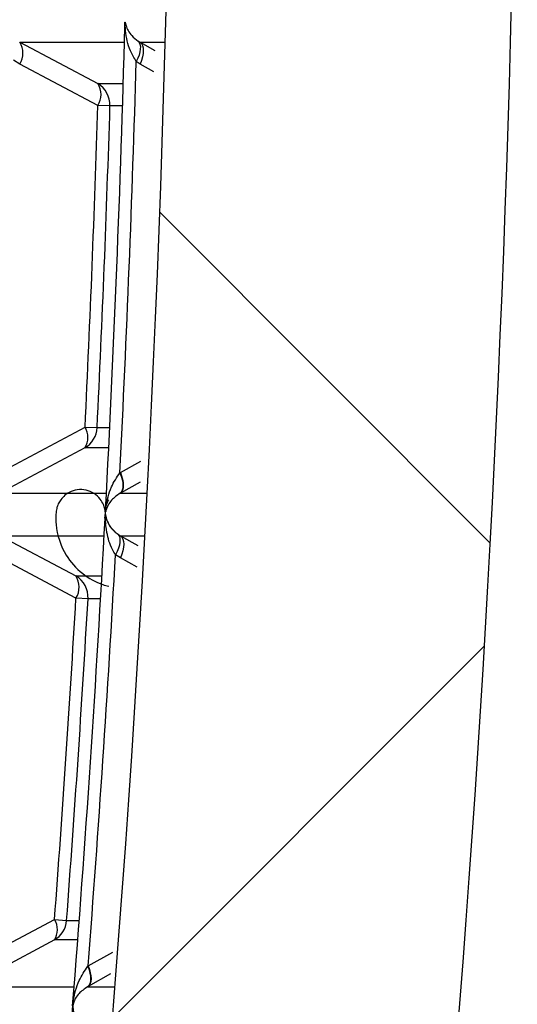
# Model space of a CAD drawing. Units: millimetres. Extents: x 31 to 556, y -524 to 312.
# Drawn here: x 539 to 545, y -2 to 10 of the extents above; entities that cross this region are included whole.
import ezdxf

# ---------------------------------------------------------------- set-up
doc = ezdxf.new("R2010")
doc.units = ezdxf.units.MM

msp = doc.modelspace()

# ---------------------------------------------------------------- hatches: boundary and pattern name
at = {"linetype": 'Continuous'}
h = msp.add_hatch(dxfattribs=at)
h.set_pattern_fill('ANSI37', scale=3, style=0)
h.set_pattern_definition([(44.99999999999999, (-20.66476515692239, -563.1568799369577), (-6.735192090801863, 6.735192090801865), []), (135, (-20.66476515692239, -563.1568799369577), (-6.735192090801865, -6.735192090801863), [])])
edge = h.paths.add_edge_path(flags=0)
edge.add_line((502.3490563776045, -79.94955145953122), (504.3490563776043, -79.9146413296748))
edge.add_arc((504.3403301743862, -79.41471748209653), 0.5, 270.9999999999341, 360.0000000000008)
edge.add_line((504.8403301743863, -79.41471748209653), (504.8403301743862, -75.54753093961651))
edge.add_arc((505.8403301743861, -75.54753093961654), 1, 109.47122063448711, 180, ccw=False)
edge.add_arc((505.3403301743863, -74.13331737724343), 0.5, 289.4712206344854, 360.0000000000008)
edge.add_line((505.8403301743861, -74.13331737724343), (505.8403301743861, -73.78354523963498))
edge.add_arc((505.3403301743863, -73.78354523963498), 0.5, 0, 70.52877936548289)
edge.add_arc((505.8403301743861, -72.36933167726193), 1, 180, 250.5287793655283, ccw=False)
edge.add_line((504.8403301743862, -72.36933167726193), (504.8403301743862, -69.98333066064436))
edge.add_arc((505.1403301743862, -69.98333066064436), 0.3, 95.00000000002842, 180, ccw=False)
edge.add_line((505.1141834515618, -69.68447225121679), (509.0146416598815, -69.3432263754321))
edge.add_arc((508.8403301743861, -67.3508369792487), 2, 275.000000000004, 360.0000000000008)
edge.add_line((510.8403301743861, -67.3508369792487), (510.8403301743861, -58.80194503626075))
edge.add_arc((511.8403301743861, -58.8019450362608), 1, 90.99999999999602, 180, ccw=False)
edge.add_line((511.8228777679487, -57.80209734110434), (529.1210003659487, -57.50015748801997))
edge.add_arc((529.1035479595109, -56.50030979286362), 1, 271.0000000000368, 360.0000000000008)
edge.add_line((530.1035479595109, -56.50030979286362), (530.1035479595109, -55.40690062260865))
edge.add_arc((530.6035479595109, -55.40690062260865), 0.5, 90.99999999993281, 180, ccw=False)
edge.add_line((530.5948217562928, -54.90697677503056), (533.0868326039438, -54.86347856388289))
edge.add_arc((533.0693801975067, -53.86363086872666), 1, 270.9999999999881, 342.3573422872212)
edge.add_arc((314.8403301743856, 15.54156869155952), 230, 342.3573422866378, 358.5674562624347)
edge.add_arc((562.1160504603469, 15.54156869156134), 18.27572028596134, 161.6618181521262, 198.3381818478738, ccw=False)
edge.add_arc((314.8403301743856, 15.54156869155952), 230, 1.432543737566861, 17.64265771336381)
edge.add_arc((533.0693801975058, 84.94676825184877), 1, 17.64265771278426, 89.0000000000129)
edge.add_line((533.0868326039428, 85.94661594700528), (530.5948217562918, 85.99011415815278))
edge.add_arc((530.6035479595099, 86.49003800573087), 0.5, 180, 269.0000000000568, ccw=False)
edge.add_line((530.1035479595099, 86.49003800573087), (530.1035479595099, 87.58344717598584))
edge.add_arc((529.1035479595098, 87.58344717598584), 1, 0, 88.999999999964)
edge.add_line((529.1210003659478, 88.58329487114224), (511.8228777679478, 88.88523472422636))
edge.add_arc((511.840330174385, 89.88508241938268), 1, 180, 269.00000000000307, ccw=False)
edge.add_line((510.8403301743849, 89.88508241938268), (510.8403301743848, 100.0939298983056))
edge.add_line((510.8403301743849, 100.0939298983055), (511.3446934421341, 100.0983314098617))
edge.add_arc((511.3403301743849, 100.5983123713938), 0.5, 270.5000000000022, 360.0000000000008)
edge.add_line((511.840330174385, 100.5983123713938), (511.8403301743849, 101.4804806170257))
edge.add_line((511.8403301743849, 101.4804806170257), (502.8403301743848, 101.5590224271424))
edge.add_line((502.8403301743848, 101.5590224271424), (502.8403301743848, 99.75564269493196))
edge.add_arc((502.3403301743849, 99.75564269493202), 0.5, 289.9999999999862, 360, ccw=False)
edge.add_line((502.5113402460476, 99.28579638453903), (502.1693201027221, 99.16131123284913))
edge.add_arc((502.340330174385, 98.69146492245613), 0.5, 110.0000000000137, 180)
edge.add_line((501.8403301743849, 98.69146492245613), (501.8403301743849, 98.26605097491847))
edge.add_arc((502.340330174385, 98.26605097491847), 0.5, 180, 266.9999999999692)
edge.add_line((502.3141621962633, 97.76673620754116), (507.3664981525065, 97.50195449988257))
edge.add_arc((507.340330174385, 97.00263973250526), 0.5, -7.958078640513122e-13, 86.99999999999682, ccw=False)
edge.add_line((507.8403301743849, 97.00263973250526), (507.8403301743849, 89.08049765061662))
edge.add_arc((507.3403301743851, 89.08049765061662), 0.5, 272.9999999999926, 360, ccw=False)
edge.add_line((507.3664981525064, 88.58118288323931), (502.3141621962635, 88.31640117558081))
edge.add_arc((502.340330174385, 87.81708640820352), 0.5, 93.00000000000183, 180)
edge.add_line((501.840330174385, 87.81708640820352), (501.840330174385, 86.01605097491836))
edge.add_arc((502.3403301743851, 86.01605097491824), 0.5, 180, 266.9999999999882)
edge.add_line((502.3141621962635, 85.51673620754104), (526.6297159376313, 84.24241203391878))
edge.add_arc((526.6035479595099, 83.74309726654155), 0.5, -7.958078640513122e-13, 87.0000000000066, ccw=False)
edge.add_line((527.1035479595099, 83.74309726654155), (527.1035479595099, 83.54194621638385))
edge.add_arc((527.60354795951, 83.54194621638396), 0.5, 180.0000000000106, 268.9999999999308)
edge.add_line((527.5948217562908, 83.04202236880565), (530.1134212096983, 82.99806005181827))
edge.add_arc((530.1081854877672, 82.6981057432713), 0.3, 17.32621571418798, 89.00000000000739, ccw=False)
edge.add_arc((314.8403301743856, 15.54156869155952), 225.800000000002, -3.979039320256561e-13, 17.326215714181785, ccw=False)
edge.add_arc((314.8403301743856, 15.54156869155952), 225.800000000002, 342.6737842858175, 359.9999999999996, ccw=False)
edge.add_arc((530.108185487768, -51.61496836014919), 0.3, 271.0000000000084, 342.6737842858316, ccw=False)
edge.add_line((530.1134212096993, -51.91492266869602), (527.5948217562918, -51.95888498568348))
edge.add_arc((527.6035479595109, -52.45880883326168), 0.5, 91.00000000005068, 180)
edge.add_line((527.1035479595109, -52.45880883326168), (527.1035479595109, -52.65995988341939))
edge.add_arc((526.6035479595109, -52.65995988341939), 0.5, 272.9999999999926, 360, ccw=False)
edge.add_line((526.6297159376323, -53.15927465079665), (502.3141621962645, -54.43359882441925))
edge.add_arc((502.3403301743861, -54.93291359179648), 0.5, 93.00000000000286, 180)
edge.add_line((501.8403301743861, -54.93291359179648), (501.8403301743861, -56.73394902508164))
edge.add_arc((502.3403301743862, -56.73394902508164), 0.5, 180, 266.9999999999892)
edge.add_line((502.3141621962645, -57.23326379245901), (507.3664981525076, -57.49804550011743))
edge.add_arc((507.3403301743861, -57.99736026749474), 0.5, -7.958078640513122e-13, 86.9999999999871, ccw=False)
edge.add_line((507.8403301743861, -57.99736026749474), (507.8403301743861, -65.91950234938338))
edge.add_arc((507.3403301743861, -65.91950234938338), 0.5, 273.00000000000233, 360, ccw=False)
edge.add_line((507.3664981525076, -66.41881711676064), (502.3141621962644, -66.6835988244193))
edge.add_arc((502.3403301743863, -67.18291359179659), 0.5, 93.00000000003162, 180)
edge.add_line((501.8403301743861, -67.18291359179659), (501.8403301743862, -79.44962761195296))
edge.add_arc((502.3403301743863, -79.44962761195296), 0.5, 180, 270.9999999999536)

# ---------------------------------------------------------------- linework, layer by layer
at = {"color": 7, "linetype": 'Continuous'}
for p, q in [((538.782338270071, 9.281761070425318), (539.7326788057346, 8.779164029691401)), ((540.2229731006337, 9.296227216856778), (540.2475425131645, 9.281761070425091)), ((538.7835554908137, 9.017585456088), (538.7055800209506, 9.065941707410957)), ((539.7338287504577, 8.514671878367835), (538.7835554908137, 9.017585456088)), ((540.2477875202529, 9.017613825312992), (540.2006179525755, 9.046564456094984)), ((539.88131290811, 8.510063670643035), (539.7338287504577, 8.514671878367835)), ((538.5399419272976, 4.053490832299644), (539.5776095075032, 4.604555454057618)), ((539.5776095075031, 4.604555454057618), (539.7249912172695, 4.597383009346004)), ((539.5765620272057, 4.352039069728789), (538.5388535688393, 3.801376312695993)), ((540.0011324698305, 4.049941428250463), (540.0075209280178, 4.053540876459465)), ((540.0074062981959, 3.801376312695993), (540.0040841647736, 3.799577891028889)), ((538.5434403391318, 3.281761070425318), (539.4658416687546, 2.794499843324957)), ((539.9774337265413, 3.301238342400097), (540.0095400204211, 3.281761070423727)), ((539.4668164818384, 2.526015311976835), (538.5444883880477, 3.013566209434089)), ((540.0096164487621, 3.013620650528992), (539.9480155560611, 3.052598774396074)), ((539.6141255340304, 2.517479769870306), (539.4668164818384, 2.526015311976835)), ((538.1378868017114, -1.950530485921945), (539.2061854568199, -1.382555037329439)), ((539.20618545682, -1.382555037329439), (539.3533235883432, -1.393653802513768)), ((539.2053815802185, -1.631080072335294), (538.1370539466953, -2.198623687304121)), ((539.611585821722, -1.950686207357307), (539.6148736590843, -1.946970090526747)), ((539.615014917815, -2.195142156691986), (539.6087464946879, -2.198623687304007))]:
    msp.add_line(p, q, dxfattribs=at)
at = {"color": 8, "linetype": 'Continuous'}
for p, q in [((538.782338270071, 9.281761070425318), (540.0572157249658, 9.281761070425318)), ((540.2475425131644, 9.281761070425318), (540.5535438074099, 9.281761070425318)), ((540.2475425131645, 9.281761070425318), (540.4248558201296, 9.183361265246504)), ((540.4160717913938, 8.924162545600552), (540.2477875202529, 9.017613825312992)), ((539.7326788057346, 8.779164029691515), (540.04268498389, 8.779164029691515)), ((540.0344434759938, 8.510063670643035), (539.88131290811, 8.510063670643035)), ((539.7249912172695, 4.597383009346004), (539.8782281567254, 4.597383009346004)), ((539.8661623701557, 4.352039069728789), (539.5765620272057, 4.352039069728789)), ((540.0075209280178, 4.053540876459465), (540.2556887049943, 4.191585740754817)), ((540.2469777223641, 3.934542462259174), (540.0074062981959, 3.801376312695993)), ((538.5388535688393, 3.801376312695993), (539.8381048555234, 3.801376312695993)), ((540.0074062981959, 3.801376312695993), (540.3349152155971, 3.801376312695993)), ((538.5434403391318, 3.281761070425318), (539.8103900615838, 3.281761070425318)), ((540.0095400204212, 3.281761070425318), (540.3072614904738, 3.281761070425318)), ((540.0095400204211, 3.281761070425432), (540.2208829970724, 3.164540497483245)), ((540.2119626136566, 2.901318230149855), (540.0096164487621, 3.013620650528992)), ((539.4658416687546, 2.794499843324957), (539.7833073137822, 2.794499843324957)), ((539.7674380033814, 2.517479769870306), (539.6141255340304, 2.517479769870306)), ((539.3533235883432, -1.393653802513768), (539.506814029083, -1.393653802513768)), ((539.4887908034062, -1.631080072335294), (539.2053815802185, -1.631080072335294)), ((539.6148736590843, -1.946970090526747), (539.9147607544886, -1.780061905429761)), ((539.8879085280187, -2.043370798797582), (539.615014917815, -2.1951421566921)), ((538.1370539466956, -2.198623687304007), (539.4446852143483, -2.198623687304007)), ((539.6087464946879, -2.198623687304007), (539.9423638710223, -2.198623687304007))]:
    msp.add_line(p, q, dxfattribs=at)
at = {"color": 7, "linetype": 'Continuous', "flags": 128}
for points in [[(540.2229731006337, 9.296227216856778), (540.236815056402, 9.280076999130642), (540.2460601090406, 9.25826653008744), (540.2504799369199, 9.231334454777084), (540.2499653851926, 9.199945904657284), (540.2445291615518, 9.164876071087747), (540.2343055223926, 9.126991060717728), (540.2195469571329, 9.087226505572175), (540.2006179525755, 9.046564456094984)], [(540.2475425131644, 9.281761070425318), (540.264113698463, 9.266033958079106), (540.2762837618557, 9.243845843884628), (540.2837305522518, 9.215784064567288), (540.2862569472888, 9.18259143735986), (540.2837960713157, 9.145146597048779), (540.2764130656428, 9.104440737824916), (540.2643033642012, 9.061551375599038), (540.2477875202529, 9.017613825312992)], [(540.0011324698305, 4.049941428250463), (540.0169344335168, 4.007888899218869), (540.0286282200384, 3.967069222635018), (540.035923744123, 3.928495003523722), (540.0386400272586, 3.89312314432425), (540.0367096871875, 3.861831107215153), (540.0301806094448, 3.83539514709787), (540.0192147594718, 3.814471055205104), (540.0040841647736, 3.799577891028889)], [(540.0075209280178, 4.053540876459465), (540.02298406077, 4.011070152263528), (540.0343096657834, 3.96985403757219), (540.0412142040543, 3.930924386849938), (540.043524818954, 3.895255812434698), (540.0411836637321, 3.863741284903995), (540.0342493497226, 3.837169777361623), (540.0228954789966, 3.816206513322527), (540.0074062981959, 3.801376312695993)], [(539.9774337265413, 3.301238342400097), (539.9907453054154, 3.284689277354346), (539.9993191162866, 3.26263253982313), (540.0029441417662, 3.235610987029077), (540.0015311632532, 3.204289669507716), (539.9951149567695, 3.169439462980108), (539.9838534370581, 3.131918095671153), (539.9680237710076, 3.092649038027389), (539.9480155560613, 3.052598774396074)], [(540.0095400204212, 3.281761070425318), (540.0264553224054, 3.265738673631631), (540.0388775317113, 3.243141835134793), (540.0464716440702, 3.214579950347797), (540.0490328601585, 3.180823281073344), (540.0464921086619, 3.142782182952942), (540.0389179090023, 3.101482554838867), (540.0265145234938, 3.058038172179067), (540.0096164487621, 3.013620650528992)], [(539.611585821722, -1.950686207357307), (539.6263778349438, -1.992524436867711), (539.6370952864308, -2.033054768546094), (539.6434771864831, -2.071290214102532), (539.6453681240698, -2.106299669955206), (539.6427220513751, -2.137230591317575), (539.635603405147, -2.163329753236894), (539.6241855375432, -2.183961593009371), (539.6087464946879, -2.198623687304007)], [(539.6148736590843, -1.946970090526747), (539.6300182416402, -1.988944097070203), (539.6411153897357, -2.029600611707224), (539.6478923833113, -2.06794047258154), (539.6501826730812, -2.103021451199652), (539.6479299735965, -2.133981408344198), (539.641189646499, -2.160059481739381), (539.6301273399705, -2.180614784766249), (539.615014917815, -2.195142156691986)]]:
    msp.add_lwpolyline(points, dxfattribs=at)
at = {"color": 7, "linetype": 'Continuous'}
for centre, radius, start, end in [((314.8403301743855, 15.54156869156066), 225.8000000000019, 342.6737842858184, 0), ((314.8403301743855, 15.54156869156066), 230, 342.3573422866369, 358.5674562624347), ((314.8403301743855, 15.54156869156066), 225.303863101716, 356.9636097520964, 358.4568393639776), ((538.575337411246, 9.148716677794027), 0.2460694332195849, 327.7981677921587, 32.72982278656414), ((314.8403301743855, 15.54156869156066), 225.453863101716, 357.0783060936399, 358.3491619106205), ((539.5809574628058, 8.519764467094433), 0.3005120612815061, 358.1501199347642, 59.6768752677297), ((539.5261475123785, 8.646017508567752), 0.2457298745019093, 327.6891599685219, 32.80905189770996), ((314.8403301743855, 15.54156869156066), 225.0032510445328, 357.2138547888308, 358.2103502791434), ((314.8403301743855, 15.54156869156066), 225.1508071773664, 357.2138547888308, 358.2103502791434), ((539.3744074540568, 4.479138005516688), 0.2387898886540902, 327.841540061705, 31.68311766617845), ((539.4250023419693, 4.611300896249418), 0.300311559683895, 300.3097692134358, 357.3436856121255), ((314.8403301743855, 15.54156869156066), 225.303863101716, 355.4248784130802, 356.9344870906004), ((314.8403301743855, 15.54156869156066), 225.4538631017161, 355.5510761069573, 356.8244867262802), ((539.3140639557954, 2.535059081711552), 0.3005760851060889, 356.6471202554366, 59.67156502575322), ((539.2576711714041, 2.659499982963098), 0.2481127128241959, 327.452397683799, 32.96365928454499), ((314.8403301743855, 15.54156869156066), 225.0032510445329, 355.6862954528263, 356.6838132613684), ((314.8403301743855, 15.54156869156066), 225.1508071773664, 355.6862954528263, 356.6838132613684), ((539.0044956803922, -1.506166471197162), 0.2365556012830161, 328.1260857622362, 31.50325881562954), ((539.0538739124462, -1.371869563121436), 0.3002410056616764, 300.3061417488249, 355.8392002822854)]:
    msp.add_arc(centre, radius, start, end, dxfattribs=at)
for points, knots in [([(540.062699637323, 9.46692596178309), (540.0618551636692, 9.472841668732599), (540.0603969699827, 9.483056607333424), (540.0605630901183, 9.49257338418829), (540.0606330062454, 9.496578775690978)], [0, 0, 0, 0, 0.5791231039868937, 1, 1, 1, 1]), ([(540.0630679377277, 9.48912758604206), (540.062839339733, 9.481114663327503), (540.0623902049372, 9.465371382578496), (540.0630224873763, 9.448029191359637), (540.0633329544074, 9.439513726930159)], [0, 0, 0, 0, 0.5089741358483082, 1, 1, 1, 1]), ([(540.0648959393868, 9.470941842868001), (540.0642250911674, 9.473942391771743), (540.062665628223, 9.480917508784842), (540.0629014359043, 9.487385610415345), (540.0629425952836, 9.490994070454803), (540.0628768077437, 9.489351028105148), (540.0628680238397, 9.489131650298305)], [0, 0, 0, 0, 0.3154308909300507, 0.733254962469053, 0.9643843986428468, 1, 1, 1, 1]), ([(539.8237128179052, 3.580763310487555), (539.8223820657413, 3.589232124446085), (539.81800025801, 3.617117643239112), (539.8010632340583, 3.669158010353158), (539.76065558113, 3.737462592331553), (539.6905336704257, 3.802025829411377), (539.5914968695868, 3.843449196661027), (539.4839656734723, 3.847762186630803), (539.3888635563724, 3.816824837730337), (539.3189153153775, 3.766378676187401), (539.2738001308308, 3.711893186236466), (539.2472836483789, 3.660749215154965), (539.233393376694, 3.617587328172931), (539.2272829754766, 3.58424936006395), (539.2244858497502, 3.557936030757105), (539.2211923108573, 3.504264398088253), (539.2257859088077, 3.331021333650824), (539.3073471253454, 3.069430808863558), (539.5257588495411, 2.820353556179271), (539.7258758384021, 2.707903072072781), (539.842197925604, 2.675183442424895), (539.8662721606772, 2.668411727141802)], [0, 0, 0, 0, 0.01203740415460154, 0.03963592321451444, 0.07217352239459573, 0.1182898016357668, 0.1651107608785206, 0.2137788485050519, 0.2598910227612419, 0.2969902375586045, 0.3283672863725441, 0.3542340821642208, 0.3739803673225766, 0.3894359843041063, 0.3997562258982239, 0.4142013571580274, 0.4775472998280357, 0.6836088312572561, 0.8347352699275086, 0.9657965047156316, 0.9999999999999999, 0.9999999999999999, 0.9999999999999999, 0.9999999999999999]), ([(539.8278680758436, 3.606867217751187), (539.8278682619754, 3.606871358485478), (539.827911024043, 3.60782265453679), (539.8283523908891, 3.614871156322351), (539.833406887718, 3.64934858152003), (539.8391332378699, 3.686653526328996), (539.8619733605282, 3.712940847573009), (539.8669006336187, 3.71861178080394)], [0, 0, 0, 0, 0.0003192952170017476, 0.0733551734340478, 0.2447451173964602, 0.8370697427862512, 1, 1, 1, 1]), ([(539.8340234581688, 3.429232505978462), (539.8308733831378, 3.43762168689409), (539.8213896348956, 3.462878507439655), (539.8223958141839, 3.504168938109615), (539.8225967354339, 3.507914913013678), (539.8226017872753, 3.508009099522496)], [0, 0, 0, 0, 0.3265305839713188, 0.9830666956642347, 1, 1, 1, 1]), ([(539.8243969630566, 3.528252103160298), (539.8243329854811, 3.528229590034243), (539.8242137410026, 3.528187628988462), (539.8239232447488, 3.526461836330782), (539.8230308450978, 3.517312410978093), (539.8225232810045, 3.506413066738332), (539.8221058267461, 3.497448725633944)], [0, 0, 0, 0, 0.06675553869510494, 0.1244221797850565, 0.2798669285580436, 1, 1, 1, 1]), ([(539.9429663308956, 3.332350735753948), (539.9318643974552, 3.341899851242374), (539.8815808998556, 3.385150238964343), (539.8448494604294, 3.466184331399973), (539.8304336359356, 3.522778910955481), (539.8253377284565, 3.566771074184771), (539.824407546673, 3.576806448275306), (539.8237439728716, 3.580585865828084), (539.8237128179052, 3.580763310487555)], [0, 0, 0, 0, 0.124707581372749, 0.5648325494309987, 0.9205648155481986, 0.9765540039714681, 0.9988992042491845, 1, 1, 1, 1]), ([(539.5353633822521, -2.940488531677261), (539.5212997483458, -2.915846509883522), (539.4682598585717, -2.82291106173011), (539.4350202289106, -2.669898577755475), (539.4251417012578, -2.532698247617191), (539.4262735797029, -2.464232926579939), (539.4275538026224, -2.441230502420467), (539.428584594226, -2.428323801441024), (539.4300443702974, -2.41407324937245), (539.4325242352566, -2.394295761760191), (539.447935262213, -2.293814096130518), (539.4856201680058, -2.136395095379726), (539.573255347415, -2.007196133284992), (539.611585821722, -1.950686207357307)], [0, 0, 0, 0, 0.07962121099135865, 0.3002851384468785, 0.444037635646041, 0.4830235322571192, 0.4955557701334584, 0.5055155427317709, 0.5168799508146932, 0.5336907647877072, 0.5606675564582153, 0.8078417702463225, 1, 1, 1, 1]), ([(539.6087464946879, -2.198623687304007), (539.5708048998194, -2.225684270487591), (539.484652601207, -2.287129537908413), (539.4482998495339, -2.361665879590873), (539.4332430638863, -2.413807182531855), (539.4312167862469, -2.422834529988222), (539.4302862402562, -2.428487122783963), (539.4298716300511, -2.431666577485771), (539.429583258446, -2.434648128478329), (539.4294018421879, -2.437598985073919), (539.4293008772468, -2.441014316649785), (539.4294175476117, -2.452406312775338), (539.4334330847664, -2.485039115059749), (539.4529044902242, -2.554110295492706), (539.4969420137785, -2.631480783828351), (539.5563400239644, -2.680338013339338), (539.57211266202, -2.693311636446538)], [0, 0, 0, 0, 0.1986798838588854, 0.4511336105352814, 0.4762722580712617, 0.4897462032244797, 0.4939511255664976, 0.4968315855704065, 0.4995396638355685, 0.5020633339120277, 0.504891732862533, 0.5099803819623151, 0.5442235781571947, 0.6897957050060781, 0.9176278792355397, 1, 1, 1, 1])]:
    msp.add_open_spline(points, degree=3, knots=knots, dxfattribs=at)
at = {"color": 8, "linetype": 'Continuous'}
for points, knots in [([(540.0606330062454, 9.496578775690978), (540.0605634291113, 9.500146948927977), (540.0603587905399, 9.51064157310202), (540.0616559238202, 9.522731737137292), (540.0633274665644, 9.52777341370836), (540.0647376525876, 9.526752550828178), (540.0681115762985, 9.515739148008834), (540.0828736942608, 9.458300076213959), (540.119805721655, 9.37865230703187), (540.1953727861953, 9.318278357720942), (540.2229731006337, 9.296227216856778)], [0, 0, 0, 0, 0.03829630312728327, 0.1126361535412437, 0.1442345637747505, 0.1691175759567076, 0.2035801001391966, 0.3396624885934892, 0.7588165815192479, 1, 1, 1, 1]), ([(540.2006179525755, 9.04656445609487), (540.1750150123545, 9.089873800302826), (540.1053468791847, 9.207722810366704), (540.076023476133, 9.364113784083429), (540.0665507734974, 9.47560268901293), (540.0646494680294, 9.501949487451611), (540.0641168400529, 9.504975010081012), (540.0638287783634, 9.504970558387413), (540.0635050399343, 9.502963073414207), (540.0631230857869, 9.497979705977286), (540.063087983637, 9.492345265809035), (540.0630679377277, 9.48912758604206)], [0, 0, 0, 0, 0.2836760758076154, 0.7719106655658022, 0.9164534535651536, 0.9433836220452465, 0.9511260610442326, 0.9585088949222044, 0.9655841290281343, 0.9803460062788053, 1, 1, 1, 1]), ([(539.8280638364552, 3.606849837932941), (539.8278978204079, 3.605049682341928), (539.8272811031709, 3.598362455416122), (539.8271727689173, 3.591018484300662), (539.8272872761734, 3.587121110261364), (539.8274208118536, 3.58647786970846), (539.827624127457, 3.586819243939203), (539.8280873687122, 3.58900752029092), (539.8291268441959, 3.596406121646169), (539.8312807379502, 3.61277517328881), (539.8450429353732, 3.707386774436145), (539.8792615427543, 3.865168352090336), (539.9638081670645, 3.993352655168565), (540.0011324698305, 4.049941428250463)], [0, 0, 0, 0, 0.0105317538220779, 0.03912341138007052, 0.04464760271346315, 0.04872939327119261, 0.05333153131037754, 0.0581084924836804, 0.07367557570930093, 0.1034187441000833, 0.1582391334137046, 0.6283927631967621, 1, 1, 1, 1]), ([(540.0040841647736, 3.799577891028889), (539.9663721976448, 3.772262725439191), (539.8805309820407, 3.710087050258153), (539.8450988797265, 3.630164910391386), (539.8308864437367, 3.584513126758452), (539.8284492133594, 3.576295997662896), (539.8270874189774, 3.572600781245796), (539.8262351306084, 3.571721461284483), (539.825427034218, 3.573308969625714), (539.8243228951629, 3.586602895647729), (539.8249273917536, 3.633535460373764), (539.8452507405682, 3.674190580010986), (539.8592348034441, 3.702164500766798)], [0, 0, 0, 0, 0.2421281119972419, 0.5511399443758385, 0.5894311771527015, 0.6126088141849094, 0.6276854893552573, 0.6393070532982595, 0.6508562108552425, 0.6760033187825919, 0.7770647936500122, 1, 1, 1, 1]), ([(539.8206955578255, 3.489097926627437), (539.8204640389488, 3.496152221846728), (539.8200317112492, 3.509325088218247), (539.8213851636798, 3.526938798486867), (539.8230350091604, 3.539032584529423), (539.8244047665283, 3.543124294752033), (539.8252850616791, 3.542832110885684), (539.8268737474486, 3.537265462652158), (539.8327479304185, 3.502469336001582), (539.8565291565064, 3.432221048961765), (539.9056841301075, 3.356148158876749), (539.9631110074389, 3.312199489451018), (539.9774337265413, 3.301238342400097)], [0, 0, 0, 0, 0.06697359937655635, 0.1250634184668489, 0.1752576040057161, 0.1958141745524532, 0.2109282837991053, 0.2304215920174469, 0.2989844963283666, 0.554678690072909, 0.8889333300226991, 1, 1, 1, 1]), ([(539.9480155560613, 3.052598774396074), (539.9349152928282, 3.073736585297524), (539.8824418797677, 3.158404584931532), (539.8423506646969, 3.307937500979961), (539.8268054362129, 3.443655437658663), (539.8252137759685, 3.512726580736739), (539.8247343559043, 3.525244936653962), (539.8245864430132, 3.527594063446372), (539.824450637723, 3.528065697892316), (539.8243969630566, 3.528252103160298)], [0, 0, 0, 0, 0.143653456404223, 0.5754073045212595, 0.901272418582358, 0.9790662691017429, 0.9876728119101946, 0.9951278944554148, 1, 1, 1, 1])]:
    msp.add_open_spline(points, degree=3, knots=knots, dxfattribs=at)

doc.saveas('drawing.dxf')
